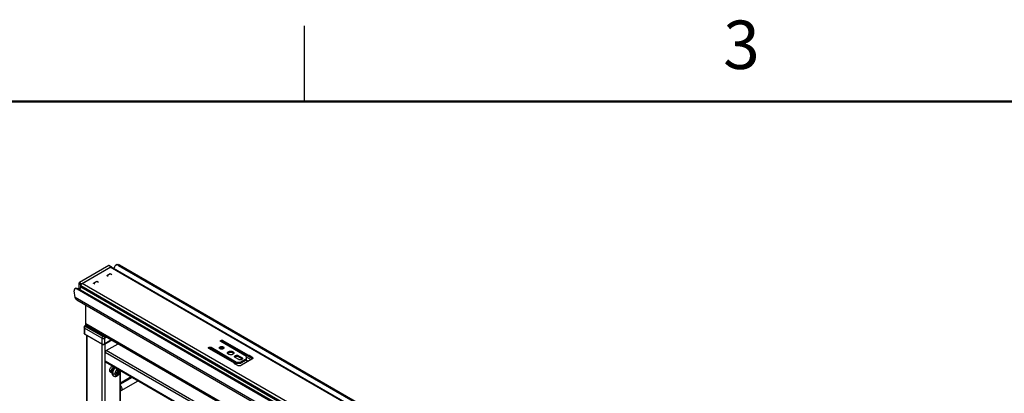
# Paper-space layout 'Sheet2' of a CAD drawing. Units: inches. Extents: x 0.1 to 16.8, y 0.1 to 10.9.
# Drawn here: x 2.8 to 7.7, y 9 to 10.9 of the extents above; entities that cross this region are included whole.
import ezdxf

# ---------------------------------------------------------------- set-up
doc = ezdxf.new("R2010")
doc.units = ezdxf.units.IN
doc.header["$MEASUREMENT"] = 0
doc.styles.add('SLDTEXTSTYLE0', font='TXT', dxfattribs={"width": 0.75})

psp = doc.layouts.new('Sheet2')

# ---------------------------------------------------------------- linework, layer by layer
at = {"color": 7, "linetype": 'Continuous', "lineweight": 25}
for p, q in [((4.2018, 10.472), (4.2018, 10.847)), ((3.2295, 9.6576), (3.0833, 9.5732)), ((3.0938, 9.5672), (3.2399, 9.6516)), ((3.0972, 9.5692), (3.2364, 9.6496)), ((3.2399, 9.6516), (3.2295, 9.6576)), ((3.2424, 9.6518), (3.2319, 9.6578)), ((5.1399, 8.5507), (3.2364, 9.6496)), ((5.1448, 8.5512), (3.2414, 9.65)), ((3.2434, 9.6496), (3.2434, 9.6489)), ((3.2561, 9.6416), (3.2568, 9.6466)), ((3.2694, 9.6622), (3.2641, 9.6592)), ((3.2826, 9.6615), (3.2773, 9.6585)), ((3.2773, 9.6585), (5.1111, 8.5998)), ((3.2826, 9.6615), (5.1164, 8.6028)), ((3.219, 9.6088), (3.2364, 9.6188)), ((3.2264, 9.6032), (3.219, 9.6088)), ((3.219, 9.6074), (3.219, 9.6088)), ((3.2364, 9.6188), (3.2438, 9.6132)), ((3.0656, 9.5446), (3.0603, 9.5415)), ((3.077, 9.5428), (3.0717, 9.5398)), ((4.9056, 8.4811), (3.0717, 9.5398)), ((4.9109, 8.4842), (3.077, 9.5428)), ((3.0903, 9.5612), (3.0798, 9.5672)), ((3.0798, 9.5672), (3.0798, 9.5412)), ((3.0833, 9.5732), (3.0938, 9.5672)), ((4.9934, 8.4507), (3.0899, 9.5496)), ((3.0903, 9.5511), (3.0903, 9.5612)), ((4.9938, 8.4583), (3.0903, 9.5572)), ((3.0903, 9.5511), (3.0903, 9.5572)), ((4.9938, 8.4522), (3.0903, 9.5511)), ((5.0007, 8.4704), (3.0972, 9.5692)), ((3.1529, 9.5706), (3.1703, 9.5807)), ((3.1602, 9.565), (3.1529, 9.5706)), ((3.1529, 9.5692), (3.1529, 9.5706)), ((3.1703, 9.5807), (3.1776, 9.575)), ((3.0629, 9.4983), (3.0573, 9.5315)), ((4.9316, 8.4196), (3.0629, 9.4983)), ((3.0699, 9.4869), (4.9385, 8.4082)), ((3.1145, 9.3684), (3.1145, 9.4612)), ((3.1062, 9.351), (3.1062, 9.3229)), ((3.1954, 9.2972), (3.1091, 9.347)), ((3.1091, 9.347), (3.1091, 9.3189)), ((3.117, 9.3621), (3.1106, 9.3584)), ((3.1187, 9.3606), (3.1143, 9.358)), ((3.1143, 9.356), (3.2006, 9.3062)), ((4.7311, 8.4351), (3.1145, 9.3684)), ((3.1177, 9.3612), (4.738, 8.4258)), ((3.1265, 9.353), (3.1954, 9.3132)), ((3.1302, 9.3534), (3.1301, 9.3534)), ((3.1991, 9.3136), (3.1302, 9.3534)), ((3.1327, 9.3526), (3.1321, 9.3523)), ((3.1382, 9.3494), (3.1382, 9.3487)), ((3.1411, 9.3477), (3.1411, 9.3471)), ((3.1091, 9.3189), (3.1954, 9.269)), ((3.1096, 9.3177), (3.1959, 9.2679)), ((3.118, 9.3129), (3.118, 8.9774)), ((3.1209, 9.3112), (3.1209, 8.979)), ((3.1954, 9.2972), (3.1954, 9.269)), ((3.1968, 9.3149), (3.1968, 9.3155)), ((3.2041, 9.3062), (3.2085, 9.3088)), ((3.219, 9.3027), (3.2093, 9.2972)), ((3.2093, 9.269), (3.2093, 9.2972)), ((3.1954, 9.2682), (3.1954, 8.8657)), ((3.2088, 9.2679), (3.244, 9.2883)), ((3.2433, 9.2887), (3.2093, 9.269)), ((3.2093, 9.2682), (3.2093, 8.8738)), ((3.217, 9.2361), (3.2757, 9.27)), ((3.8535, 9.1728), (3.7269, 9.2459)), ((3.7374, 9.2519), (3.8646, 9.1784)), ((3.7374, 9.2459), (3.7374, 9.2519)), ((3.8646, 9.1724), (3.7374, 9.2459)), ((3.7824, 9.248), (3.7806, 9.2464)), ((3.7824, 9.254), (3.7824, 9.248)), ((3.9134, 9.2066), (3.7861, 9.28)), ((3.9432, 9.1951), (3.7952, 9.2805)), ((3.7965, 9.2861), (3.9231, 9.213)), ((3.7965, 9.28), (3.7965, 9.2861)), ((3.9231, 9.207), (3.7965, 9.28)), ((3.2117, 9.1828), (3.2117, 9.227)), ((4.8397, 8.2872), (3.2117, 9.227)), ((4.8501, 8.2933), (3.217, 9.2361)), ((3.8235, 9.2303), (3.8235, 9.2243)), ((3.8748, 9.1914), (3.8578, 9.2013)), ((3.8738, 9.2105), (3.8908, 9.2007)), ((3.8738, 9.2105), (3.8738, 9.2045)), ((3.8908, 9.1947), (3.8738, 9.2045)), ((3.8908, 9.1947), (3.8908, 9.2007)), ((3.9134, 9.1964), (3.9134, 9.2066)), ((3.936, 9.1902), (3.9134, 9.2033)), ((3.9231, 9.213), (3.926, 9.213)), ((3.9231, 9.207), (3.9231, 9.213)), ((3.926, 9.207), (3.9231, 9.207)), ((3.926, 9.207), (3.926, 9.213)), ((3.927, 9.2127), (3.9406, 9.2049)), ((3.927, 9.2067), (3.927, 9.2127)), ((3.9406, 9.1989), (3.927, 9.2067)), ((3.9406, 9.1989), (3.9406, 9.2049)), ((4.8014, 8.2651), (3.2117, 9.1828)), ((3.2133, 9.1795), (4.7992, 8.2639)), ((3.2535, 9.1522), (3.2539, 9.1511)), ((3.255, 9.1518), (3.2557, 9.1501)), ((3.8535, 9.1712), (3.8535, 9.1728)), ((3.8535, 9.1705), (3.8535, 9.1727)), ((3.8675, 9.1627), (3.8539, 9.1706)), ((3.8646, 9.1784), (3.8823, 9.1784)), ((3.8646, 9.1724), (3.8646, 9.1784)), ((3.8823, 9.1724), (3.8646, 9.1724)), ((3.8823, 9.1724), (3.8823, 9.1784)), ((3.8857, 9.1793), (3.9119, 9.1944)), ((3.9119, 9.1883), (3.8857, 9.1732)), ((3.8857, 9.1732), (3.8857, 9.1793)), ((3.9406, 9.1928), (3.8884, 9.1627)), ((3.8927, 9.193), (3.8908, 9.1947)), ((3.9206, 9.1813), (3.9102, 9.1873)), ((3.9119, 9.1883), (3.9119, 9.1944)), ((3.9226, 9.1825), (3.9121, 9.1885)), ((3.9134, 9.1904), (3.9134, 9.1964)), ((3.2413, 9.1336), (3.2344, 9.1376)), ((3.2379, 9.1297), (3.2449, 9.1257)), ((3.253, 9.1097), (3.2532, 9.1096)), ((3.2724, 9.1234), (3.2684, 9.1277)), ((3.2724, 9.1297), (3.2714, 9.1412)), ((3.2779, 9.1329), (3.272, 9.1342)), ((3.2721, 9.1187), (3.2763, 9.1162)), ((3.2724, 9.1297), (3.2779, 9.1266)), ((3.2779, 9.1266), (3.2763, 9.1162)), ((3.2817, 9.1354), (3.2859, 9.133)), ((3.2838, 9.123), (3.2838, 8.9168)), ((3.2867, 8.9184), (3.2867, 9.1292)), ((3.3406, 9.1059), (3.2867, 9.0748)), ((3.3457, 9.103), (3.2867, 9.069)), ((3.2905, 9.0372), (3.3751, 9.0861))]:
    psp.add_line(p, q, dxfattribs=at)
at = {"color": 7, "linetype": 'Continuous', "lineweight": 50}
psp.add_line((0.4518, 10.472), (16.4518, 10.472), dxfattribs=at)
at = {"color": 7, "linetype": 'Continuous', "lineweight": 25, "flags": 128}
for points in [[(3.1316, 9.3532), (3.1317, 9.3526), (3.1317, 9.3525)], [(3.2867, 9.0623), (3.2897, 9.0584), (3.2924, 9.0531), (3.2938, 9.0476), (3.2938, 9.0428), (3.2924, 9.039), (3.2904, 9.0372)]]:
    psp.add_lwpolyline(points, dxfattribs=at)
at = {"color": 7, "linetype": 'Continuous', "lineweight": 25}
for centre, radius, start, end in [((3.2309, 9.6556), 0.00248, 65.6873, 125.6169), ((3.2414, 9.6496), 0.00248, 65.6873, 125.6169), ((3.2409, 9.6498), 0.00248, 354.3809, 54.3007), ((3.0869, 9.567), 0.0071, 148.8569, 178.0429), ((3.0871, 9.5672), 0.0071, 121.9553, 151.1438), ((3.0868, 9.5512), 0.00345, 331.7448, 358.3273), ((3.0974, 9.5609), 0.0071, 148.8569, 178.0429), ((3.0975, 9.5612), 0.0071, 121.9553, 151.1438), ((3.1111, 9.3515), 0.00495, 185.7535, 245.6202), ((3.1197, 9.3466), 0.0107, 148.8563, 178.0435), ((3.1121, 9.355), 0.00371, 54.3827, 114.31), ((3.1199, 9.347), 0.0106, 121.9547, 151.1444), ((3.1281, 9.3572), 0.00451, 173.0631, 248.254), ((3.1286, 9.35), 0.00371, 65.686, 125.6182), ((3.1111, 9.3234), 0.00495, 185.6948, 245.6253), ((3.1103, 9.3187), 0.00124, 174.3796, 234.302), ((3.1975, 9.3102), 0.00371, 65.686, 125.6182), ((3.2022, 9.3262), 0.0147, 242.2684, 275.3818), ((3.206, 9.2968), 0.0107, 148.8548, 178.0434), ((3.2023, 9.3106), 0.0151, 242.6097, 297.3903), ((3.2062, 9.2972), 0.0106, 121.9547, 151.1429), ((3.1984, 9.2972), 0.0106, 28.8571, 58.0453), ((3.1987, 9.2968), 0.0107, 1.9566, 31.1452), ((3.2023, 9.2825), 0.0151, 242.6097, 297.3903), ((3.1966, 9.2689), 0.00124, 174.3796, 234.302), ((3.2081, 9.2689), 0.00124, 305.698, 5.6204), ((3.926, 9.2109), 0.00213, 61.9598, 91.1441), ((3.926, 9.2048), 0.00213, 61.9598, 91.1441), ((3.2899, 9.1198), 0.0426, 131.7504, 176.9885), ((3.2901, 9.1197), 0.0426, 131.7504, 176.9885), ((3.8542, 9.1712), 0.000743, 185.6948, 245.6253), ((3.8824, 9.1855), 0.0071, 268.8565, 298.0396), ((3.8824, 9.1795), 0.0071, 268.8565, 298.0396), ((3.9109, 9.1966), 0.00248, 294.3759, 354.3039), ((3.9109, 9.1906), 0.00248, 294.3759, 354.3039), ((3.2488, 9.1253), 0.00354, 184.0379, 247.2628), ((3.2607, 9.1206), 0.0133, 173.7012, 234.9867), ((3.2609, 9.1205), 0.0133, 173.7012, 234.9867), ((3.2546, 9.1357), 0.0154, 242.9387, 288.436), ((3.2208, 9.2273), 0.1103, 291.572, 297.8772), ((3.1722, 9.1218), 0.0892, 358.1514, 1.8486), ((3.2392, 9.1887), 0.0732, 287.6475, 296.9832), ((3.2046, 9.1256), 0.0678, 349.5725, 358.1502), ((3.2426, 9.1688), 0.0625, 297.3511, 302.6435), ((3.2286, 9.2212), 0.0907, 298.1547, 301.1511), ((3.2056, 9.1291), 0.0724, 2.9842, 10.9609), ((3.2414, 9.1915), 0.069, 301.8884, 309.2239), ((3.2495, 9.1706), 0.0524, 302.7696, 314.0518), ((3.2243, 9.1358), 0.0617, 357.3271, 1.5163)]:
    psp.add_arc(centre, radius, start, end, dxfattribs=at)
for centre, major_axis, ratio, start_param, end_param in [((3.116, 9.357), (0.00246, 0), 0.577344, 2.35615, 3.927036), ((3.2023, 9.3072), (0.00246, 0), 0.577232, 3.926946, 5.497832), ((3.2532, 9.1408), (0.0074, 0.0128), 0.577381, 0.785351, 3.018815), ((3.255, 9.1398), (0.0074, 0.0128), 0.577381, 0.785351, 2.765399), ((3.2568, 9.1387), (0.0074, 0.0128), 0.577381, 0.785351, 2.316256), ((3.2532, 9.1408), (0.0074, 0.0128), 0.577381, 0.416148, 0.78532), ((3.255, 9.1398), (0.0074, 0.0128), 0.577381, 0.416148, 0.78532), ((3.2735, 9.1291), (0.0099, 0.0171), 0.57738, 0.785328, 2.356122), ((3.2735, 9.1291), (0.0099, 0.0171), 0.577373, 2.356118, 3.926893), ((3.2735, 9.1291), (0.0099, 0.0171), 0.577383, 3.92692, 5.497713)]:
    psp.add_ellipse(centre, major_axis=major_axis, ratio=ratio, start_param=start_param, end_param=end_param, dxfattribs=at)
for points, knots in [([(3.2364, 9.6496), (3.2374, 9.65), (3.2392, 9.6508), (3.2406, 9.6503), (3.2414, 9.65)], [0, 0, 0, 0, 0.500051, 1, 1, 1, 1]), ([(3.264, 9.6592), (3.2623, 9.6577), (3.2587, 9.6549), (3.2574, 9.6494), (3.2568, 9.6466)], [0, 0, 0, 0, 0.500014, 1, 1, 1, 1]), ([(3.2773, 9.6585), (3.2749, 9.6595), (3.2702, 9.6615), (3.2661, 9.6599), (3.264, 9.6592)], [0, 0, 0, 0, 0.499906, 1, 1, 1, 1]), ([(3.2693, 9.6622), (3.2714, 9.663), (3.2755, 9.6646), (3.2802, 9.6625), (3.2826, 9.6615)], [0, 0, 0, 0, 0.500094, 1, 1, 1, 1]), ([(3.0603, 9.5415), (3.0591, 9.5405), (3.0568, 9.5383), (3.0572, 9.5338), (3.0573, 9.5315)], [0, 0, 0, 0, 0.500014, 1, 1, 1, 1]), ([(3.0717, 9.5398), (3.0694, 9.5409), (3.0649, 9.543), (3.0618, 9.542), (3.0603, 9.5415)], [0, 0, 0, 0, 0.499906, 1, 1, 1, 1]), ([(3.0656, 9.5446), (3.0671, 9.5451), (3.0702, 9.5461), (3.0747, 9.5439), (3.077, 9.5428)], [0, 0, 0, 0, 0.500094, 1, 1, 1, 1]), ([(3.0889, 9.536), (3.0886, 9.5363), (3.0877, 9.5374), (3.0873, 9.5406), (3.0879, 9.545), (3.0892, 9.548), (3.0899, 9.5496)], [0, 0, 0, 0, 0.124706, 0.416471, 0.708235, 1, 1, 1, 1]), ([(3.0701, 9.4873), (3.0685, 9.4882), (3.0649, 9.4904), (3.0636, 9.4955), (3.0629, 9.4983)], [0, 0, 0, 0, 0.428959, 1, 1, 1, 1]), ([(3.1106, 9.3584), (3.1097, 9.3578), (3.108, 9.3565), (3.1065, 9.3538), (3.1063, 9.3519), (3.1062, 9.351)], [0, 0, 0, 0, 0.3613387, 0.693937, 1, 1, 1, 1]), ([(3.1177, 9.3612), (3.1177, 9.3612), (3.1165, 9.3614), (3.115, 9.3638), (3.1147, 9.3668), (3.1145, 9.3684)], [0, 0, 0, 0, 0.000102, 0.500051, 1, 1, 1, 1]), ([(3.1062, 9.3229), (3.1062, 9.3228), (3.1061, 9.322), (3.1068, 9.3204), (3.108, 9.3188), (3.1091, 9.318), (3.1096, 9.3177)], [0, 0, 0, 0, 0.037681, 0.403301, 0.761025, 1, 1, 1, 1]), ([(3.2011, 9.313), (3.201, 9.313), (3.2005, 9.3131), (3.1997, 9.3133), (3.1993, 9.3135), (3.1991, 9.3136), (3.1991, 9.3136)], [0, 0, 0, 0, 0.149979, 0.519067, 0.86499, 1, 1, 1, 1]), ([(3.1959, 9.2679), (3.1965, 9.2676), (3.198, 9.2668), (3.2012, 9.2662), (3.205, 9.2664), (3.2075, 9.2672), (3.2086, 9.2678), (3.2088, 9.2679)], [0, 0, 0, 0, 0.152307, 0.419377, 0.687361, 0.948956, 1, 1, 1, 1]), ([(3.7374, 9.2459), (3.7366, 9.2462), (3.7351, 9.2469), (3.7321, 9.2472), (3.7292, 9.2469), (3.7277, 9.2462), (3.7269, 9.2459)], [0, 0, 0, 0, 0.250027, 0.500053, 0.75008, 1, 1, 1, 1]), ([(3.8003, 9.2464), (3.7997, 9.2469), (3.7984, 9.2483), (3.7948, 9.2496), (3.7905, 9.2501), (3.7859, 9.2496), (3.7836, 9.2485), (3.7824, 9.248)], [0, 0, 0, 0, 0.15929, 0.369468, 0.579645, 0.789823, 1, 1, 1, 1]), ([(3.7965, 9.28), (3.7957, 9.2804), (3.7942, 9.2811), (3.7913, 9.2814), (3.7884, 9.2811), (3.7868, 9.2804), (3.7861, 9.28)], [0, 0, 0, 0, 0.250027, 0.500053, 0.75008, 1, 1, 1, 1]), ([(3.8235, 9.2243), (3.822, 9.2234), (3.8204, 9.2223), (3.82, 9.221), (3.8199, 9.2209)], [0, 0, 0, 0, 0.88205, 1, 1, 1, 1]), ([(3.8493, 9.2209), (3.8493, 9.221), (3.8489, 9.2223), (3.8459, 9.2244), (3.8408, 9.2265), (3.8346, 9.2272), (3.8284, 9.2265), (3.8251, 9.225), (3.8235, 9.2243)], [0, 0, 0, 0, 0.026048, 0.220838, 0.415629, 0.610419, 0.80521, 1, 1, 1, 1]), ([(3.8738, 9.2045), (3.8726, 9.205), (3.8703, 9.2061), (3.8658, 9.2066), (3.8614, 9.2061), (3.8578, 9.2048), (3.8565, 9.2035), (3.8559, 9.2029)], [0, 0, 0, 0, 0.210177, 0.420355, 0.630532, 0.84071, 1, 1, 1, 1]), ([(3.9439, 9.1959), (3.9438, 9.1959), (3.9435, 9.1971), (3.942, 9.198), (3.9406, 9.1989)], [0, 0, 0, 0, 0.070606, 1, 1, 1, 1]), ([(3.2133, 9.1795), (3.2133, 9.1795), (3.2127, 9.1796), (3.212, 9.1807), (3.2118, 9.1821), (3.2117, 9.1828)], [0, 0, 0, 0, 0.000102, 0.500051, 1, 1, 1, 1]), ([(3.2344, 9.1376), (3.2345, 9.1396), (3.2349, 9.1435), (3.2377, 9.1498), (3.2417, 9.1551), (3.2455, 9.1585), (3.2476, 9.1591), (3.2482, 9.1593)], [0, 0, 0, 0, 0.2296503, 0.4593006, 0.6889509, 0.9186013, 1, 1, 1, 1]), ([(3.2551, 9.1553), (3.2546, 9.1551), (3.2525, 9.1545), (3.2487, 9.1511), (3.2447, 9.1458), (3.2419, 9.1394), (3.2415, 9.1356), (3.2413, 9.1336)], [0, 0, 0, 0, 0.081399, 0.311049, 0.540699, 0.77035, 1, 1, 1, 1]), ([(3.2449, 9.1357), (3.2451, 9.1371), (3.2453, 9.1398), (3.2473, 9.1443), (3.2501, 9.148), (3.253, 9.1505), (3.2546, 9.151), (3.2552, 9.1511)], [0, 0, 0, 0, 0.221335, 0.442671, 0.664006, 0.885341, 1, 1, 1, 1]), ([(3.2592, 9.1528), (3.2587, 9.1525), (3.2567, 9.1511), (3.2535, 9.1474), (3.2499, 9.142), (3.2472, 9.136), (3.2456, 9.1303), (3.2454, 9.1267), (3.2453, 9.1251)], [0, 0, 0, 0, 0.0522043, 0.248204, 0.4438972, 0.6401089, 0.8386587, 1, 1, 1, 1]), ([(3.2456, 9.1398), (3.2456, 9.1398), (3.2467, 9.1407), (3.2485, 9.1436), (3.2505, 9.1479), (3.2508, 9.1506), (3.2509, 9.152)], [0, 0, 0, 0, 0.005398, 0.336932, 0.668466, 1, 1, 1, 1]), ([(3.2379, 9.1297), (3.2379, 9.1297), (3.2366, 9.13), (3.235, 9.1326), (3.2346, 9.136), (3.2344, 9.1376)], [0, 0, 0, 0, 0.000102, 0.500051, 1, 1, 1, 1]), ([(3.2413, 9.1336), (3.2415, 9.1319), (3.2419, 9.1286), (3.2436, 9.126), (3.2449, 9.1257), (3.2449, 9.1257)], [0, 0, 0, 0, 0.499949, 0.999898, 1, 1, 1, 1]), ([(3.2465, 9.1313), (3.2462, 9.1316), (3.2451, 9.1325), (3.245, 9.1344), (3.2449, 9.1357)], [0, 0, 0, 0, 0.328274, 1, 1, 1, 1]), ([(3.2453, 9.1251), (3.2453, 9.124), (3.2454, 9.1211), (3.2465, 9.1169), (3.249, 9.1129), (3.2513, 9.1105), (3.2529, 9.1098), (3.2531, 9.1097)], [0, 0, 0, 0, 0.174329, 0.451448, 0.709921, 0.959441, 1, 1, 1, 1]), ([(3.2533, 9.1097), (3.2544, 9.1091), (3.257, 9.1077), (3.2615, 9.1073), (3.2663, 9.1079), (3.271, 9.1099), (3.2757, 9.113), (3.2801, 9.1174), (3.2838, 9.1227), (3.2866, 9.1286), (3.2882, 9.1332), (3.2883, 9.1357), (3.2884, 9.1361)], [0, 0, 0, 0, 0.079738, 0.178654, 0.277366, 0.381551, 0.494079, 0.61268, 0.73212, 0.852107, 0.97416, 1, 1, 1, 1]), ([(3.2867, 9.0339), (3.2867, 9.034), (3.2876, 9.0352), (3.2891, 9.0364), (3.2901, 9.037), (3.2905, 9.0372)], [0, 0, 0, 0, 0.0559853, 0.6340618, 1, 1, 1, 1])]:
    psp.add_open_spline(points, degree=3, knots=knots, dxfattribs=at)
for points in [[(3.0903, 9.5572), (3.0904, 9.5583), (3.0906, 9.5605), (3.0922, 9.5641), (3.0945, 9.5673), (3.0963, 9.5686), (3.0972, 9.5692)], [(3.7269, 9.2459), (3.7263, 9.2463), (3.7251, 9.2472), (3.7246, 9.2489), (3.7251, 9.2506), (3.7268, 9.252), (3.7292, 9.2529), (3.7321, 9.2533), (3.7351, 9.253), (3.7366, 9.2523), (3.7374, 9.2519)], [(3.7984, 9.2448), (3.7973, 9.2442), (3.7949, 9.2432), (3.7904, 9.2427), (3.786, 9.2432), (3.7822, 9.2447), (3.7797, 9.2468), (3.7788, 9.2494), (3.7796, 9.252), (3.7815, 9.2533), (3.7824, 9.254)], [(3.7824, 9.254), (3.7836, 9.2545), (3.7859, 9.2556), (3.7904, 9.2561), (3.7949, 9.2556), (3.7986, 9.2541), (3.8012, 9.252), (3.802, 9.2494), (3.8012, 9.2468), (3.7994, 9.2454), (3.7984, 9.2448)], [(3.7861, 9.28), (3.7855, 9.2805), (3.7843, 9.2814), (3.7837, 9.2831), (3.7843, 9.2847), (3.7859, 9.2861), (3.7884, 9.2871), (3.7913, 9.2874), (3.7942, 9.2871), (3.7957, 9.2864), (3.7965, 9.2861)], [(3.2117, 9.227), (3.2118, 9.2279), (3.212, 9.2295), (3.2132, 9.2322), (3.2149, 9.2346), (3.2163, 9.2356), (3.217, 9.2361)], [(3.8458, 9.2175), (3.8441, 9.2167), (3.8409, 9.2152), (3.8346, 9.2146), (3.8285, 9.2153), (3.8232, 9.2173), (3.8197, 9.2203), (3.8185, 9.2239), (3.8196, 9.2275), (3.8222, 9.2294), (3.8235, 9.2303)], [(3.8235, 9.2303), (3.8251, 9.2311), (3.8284, 9.2325), (3.8347, 9.2332), (3.8408, 9.2325), (3.8461, 9.2305), (3.8496, 9.2274), (3.8508, 9.2239), (3.8496, 9.2203), (3.8471, 9.2184), (3.8458, 9.2175)], [(3.8578, 9.2013), (3.8568, 9.202), (3.855, 9.2033), (3.8542, 9.2059), (3.855, 9.2085), (3.8576, 9.2106), (3.8613, 9.2121), (3.8658, 9.2126), (3.8703, 9.2121), (3.8726, 9.2111), (3.8738, 9.2105)], [(3.8908, 9.2007), (3.8918, 9.2), (3.8936, 9.1987), (3.8944, 9.1961), (3.8936, 9.1935), (3.891, 9.1913), (3.8873, 9.1899), (3.8828, 9.1894), (3.8783, 9.1898), (3.876, 9.1909), (3.8748, 9.1914)], [(3.9406, 9.2049), (3.9418, 9.204), (3.9442, 9.2023), (3.9453, 9.1989), (3.9442, 9.1955), (3.9418, 9.1937), (3.9406, 9.1928)], [(3.8884, 9.1627), (3.8869, 9.162), (3.8838, 9.1606), (3.878, 9.16), (3.8721, 9.1606), (3.869, 9.162), (3.8675, 9.1627)]]:
    psp.add_open_spline(points, degree=3, dxfattribs=at)

# ---------------------------------------------------------------- texts
at = {"color": 7, "linetype": 'Continuous', "lineweight": 0, "insert": (6.3726, 10.8726), "char_height": 0.24, "attachment_point": 2, "style": 'SLDTEXTSTYLE0'}
psp.add_mtext('3', dxfattribs=at)

doc.saveas('drawing.dxf')
